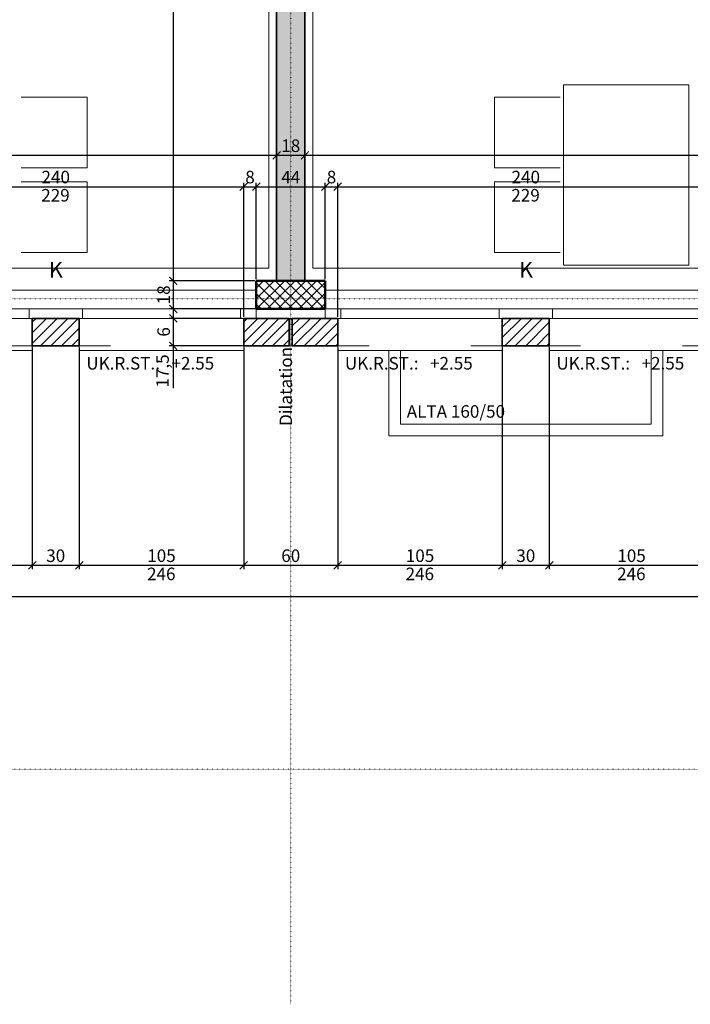
# Model space of a CAD drawing. Units: millimetres. Extents: x -7926 to 76074, y -2195 to 77810.
# Drawn here: x 55044 to 59324, y 9610 to 15890 of the extents above; entities that cross this region are included whole.
import ezdxf

# ---------------------------------------------------------------- set-up
doc = ezdxf.new("R2010")
doc.units = ezdxf.units.MM
doc.header["$LTSCALE"] = 2.5
doc.linetypes.add('PUNKTIERT', pattern=[0.25, 0, -0.25])
for name, color, linetype, lineweight in [('A_ACHSENRASTER', 7, 'PUNKTIERT', 18), ('A_BEMASSUNG', 7, 'Continuous', 18), ('A_DILATATION', 7, 'Continuous', 20), ('A_EINRICHTUNG', 7, 'Continuous', 15), ('A_FENSTER', 7, 'Continuous', 15), ('A_Lichtschacht', 7, 'Continuous', 20), ('A_TEXT18', 7, 'Continuous', 18), ('A_WT_BACKSTEIN', 7, 'Continuous', 35), ('A_WT_BETON', 7, 'Continuous', 50), ('A_WT_BETON_SCHRAF', 7, 'Continuous', 13), ('A_WT_KALKSANDSTEIN', 7, 'Continuous', 35), ('A_WT_SCHRAFFUR', 7, 'Continuous', 13)]:
    doc.layers.add(name, color=color, linetype=linetype, lineweight=lineweight)
doc.styles.get("Standard").update_dxf_attribs({"font": 'arial.ttf'})
doc.dimstyles.new('Kopie von Klinik St. Urban', dxfattribs={"dimtxt": 80, "dimasz": 50, "dimexe": 25, "dimexo": 10, "dimgap": 10, "dimtad": 1, "dimlfac": 0.1, "dimtxsty": 'Standard', "dimblk": 'ARCHTICK', "dimcen": 25, "dimclrt": 256, "dimadec": 0, "dimazin": 0, "dimtfac": 1, "dimtmove": 0, "dimatfit": 3, "dimldrblk": 'ARCHTICK', "dimfxl": 1, "dimarcsym": 0})

# ---------------------------------------------------------------- blocks, each defined once
blk = doc.blocks.new('_ArchTick')
at = {"color": 0, "linetype": 'ByBlock', "const_width": 0.15}
blk.add_lwpolyline([(-0.5, -0.5), (0.5, 0.5)], dxfattribs=at)
blk = doc.blocks.new('*D23')
at = {"layer": 'A_BEMASSUNG', "color": 0, "lineweight": -2, "transparency": 16777216}
for p, q in [((54073.9, 13800.1), (54073.9, 12385.1)), ((55123.9, 13800.1), (55123.9, 12385.1)), ((54073.9, 12410.1), (55123.9, 12410.1))]:
    blk.add_line(p, q, dxfattribs=at)
at = {"layer": 'Defpoints', "color": 0, "transparency": 16777216}
for p in [(54073.9, 13810.1), (55123.9, 13810.1), (55123.9, 12410.1)]:
    blk.add_point(p, dxfattribs=at)
at = {"layer": 'A_BEMASSUNG', "color": 0, "lineweight": -2, "transparency": 16777216, "xscale": 50, "yscale": 50, "zscale": 50, "rotation": 180}
blk.add_blockref('_ArchTick', (54073.9, 12410.1), dxfattribs=at)
at = {"layer": 'A_BEMASSUNG', "color": 0, "lineweight": -2, "transparency": 16777216, "xscale": 50, "yscale": 50, "zscale": 50}
blk.add_blockref('_ArchTick', (55123.9, 12410.1), dxfattribs=at)
at = {"layer": 'A_BEMASSUNG', "transparency": 16777216, "insert": (54598.9, 12461), "char_height": 80, "attachment_point": 5}
blk.add_mtext('105', dxfattribs=at)
blk = doc.blocks.new('*D24')
at = {"layer": 'A_BEMASSUNG', "color": 0, "lineweight": -2, "transparency": 16777216}
for p, q in [((55123.9, 13800.1), (55123.9, 12385.1)), ((55423.9, 13800.1), (55423.9, 12385.1)), ((55123.9, 12410.1), (55423.9, 12410.1))]:
    blk.add_line(p, q, dxfattribs=at)
at = {"layer": 'Defpoints', "color": 0, "transparency": 16777216}
for p in [(55123.9, 13810.1), (55423.9, 13810.1), (55423.9, 12410.1)]:
    blk.add_point(p, dxfattribs=at)
at = {"layer": 'A_BEMASSUNG', "color": 0, "lineweight": -2, "transparency": 16777216, "xscale": 50, "yscale": 50, "zscale": 50, "rotation": 180}
blk.add_blockref('_ArchTick', (55123.9, 12410.1), dxfattribs=at)
at = {"layer": 'A_BEMASSUNG', "color": 0, "lineweight": -2, "transparency": 16777216, "xscale": 50, "yscale": 50, "zscale": 50}
blk.add_blockref('_ArchTick', (55423.9, 12410.1), dxfattribs=at)
at = {"layer": 'A_BEMASSUNG', "transparency": 16777216, "insert": (55273.9, 12461), "char_height": 80, "attachment_point": 5}
blk.add_mtext('30', dxfattribs=at)
blk = doc.blocks.new('*D25')
at = {"layer": 'A_BEMASSUNG', "color": 0, "lineweight": -2, "transparency": 16777216}
for p, q in [((55423.9, 13800.1), (55423.9, 12385.1)), ((56473.9, 13800.1), (56473.9, 12385.1)), ((55423.9, 12410.1), (56473.9, 12410.1))]:
    blk.add_line(p, q, dxfattribs=at)
at = {"layer": 'Defpoints', "color": 0, "transparency": 16777216}
for p in [(55423.9, 13810.1), (56473.9, 13810.1), (56473.9, 12410.1)]:
    blk.add_point(p, dxfattribs=at)
at = {"layer": 'A_BEMASSUNG', "color": 0, "lineweight": -2, "transparency": 16777216, "xscale": 50, "yscale": 50, "zscale": 50, "rotation": 180}
blk.add_blockref('_ArchTick', (55423.9, 12410.1), dxfattribs=at)
at = {"layer": 'A_BEMASSUNG', "color": 0, "lineweight": -2, "transparency": 16777216, "xscale": 50, "yscale": 50, "zscale": 50}
blk.add_blockref('_ArchTick', (56473.9, 12410.1), dxfattribs=at)
at = {"layer": 'A_BEMASSUNG', "transparency": 16777216, "insert": (55948.9, 12461), "char_height": 80, "attachment_point": 5}
blk.add_mtext('105', dxfattribs=at)
blk = doc.blocks.new('*D26')
at = {"layer": 'A_BEMASSUNG', "color": 0, "lineweight": -2, "transparency": 16777216}
for p, q in [((56473.9, 13800.1), (56473.9, 12385.1)), ((57073.9, 13800.1), (57073.9, 12385.1)), ((56473.9, 12410.1), (57073.9, 12410.1))]:
    blk.add_line(p, q, dxfattribs=at)
at = {"layer": 'Defpoints', "color": 0, "transparency": 16777216}
for p in [(56473.9, 13810.1), (57073.9, 13810.1), (57073.9, 12410.1)]:
    blk.add_point(p, dxfattribs=at)
at = {"layer": 'A_BEMASSUNG', "color": 0, "lineweight": -2, "transparency": 16777216, "xscale": 50, "yscale": 50, "zscale": 50, "rotation": 180}
blk.add_blockref('_ArchTick', (56473.9, 12410.1), dxfattribs=at)
at = {"layer": 'A_BEMASSUNG', "color": 0, "lineweight": -2, "transparency": 16777216, "xscale": 50, "yscale": 50, "zscale": 50}
blk.add_blockref('_ArchTick', (57073.9, 12410.1), dxfattribs=at)
at = {"layer": 'A_BEMASSUNG', "transparency": 16777216, "insert": (56773.9, 12461), "char_height": 80, "attachment_point": 5}
blk.add_mtext('60', dxfattribs=at)
blk = doc.blocks.new('*D27')
at = {"layer": 'A_BEMASSUNG', "color": 0, "lineweight": -2, "transparency": 16777216}
for p, q in [((57073.9, 13800.1), (57073.9, 12385.1)), ((58123.9, 13800.1), (58123.9, 12385.1)), ((57073.9, 12410.1), (58123.9, 12410.1))]:
    blk.add_line(p, q, dxfattribs=at)
at = {"layer": 'Defpoints', "color": 0, "transparency": 16777216}
for p in [(57073.9, 13810.1), (58123.9, 13810.1), (58123.9, 12410.1)]:
    blk.add_point(p, dxfattribs=at)
at = {"layer": 'A_BEMASSUNG', "color": 0, "lineweight": -2, "transparency": 16777216, "xscale": 50, "yscale": 50, "zscale": 50, "rotation": 180}
blk.add_blockref('_ArchTick', (57073.9, 12410.1), dxfattribs=at)
at = {"layer": 'A_BEMASSUNG', "color": 0, "lineweight": -2, "transparency": 16777216, "xscale": 50, "yscale": 50, "zscale": 50}
blk.add_blockref('_ArchTick', (58123.9, 12410.1), dxfattribs=at)
at = {"layer": 'A_BEMASSUNG', "transparency": 16777216, "insert": (57598.9, 12461), "char_height": 80, "attachment_point": 5}
blk.add_mtext('105', dxfattribs=at)
blk = doc.blocks.new('*D28')
at = {"layer": 'A_BEMASSUNG', "color": 0, "lineweight": -2, "transparency": 16777216}
for p, q in [((58123.9, 13800.1), (58123.9, 12385.1)), ((58423.9, 13800.1), (58423.9, 12385.1)), ((58123.9, 12410.1), (58423.9, 12410.1))]:
    blk.add_line(p, q, dxfattribs=at)
at = {"layer": 'Defpoints', "color": 0, "transparency": 16777216}
for p in [(58123.9, 13810.1), (58423.9, 13810.1), (58423.9, 12410.1)]:
    blk.add_point(p, dxfattribs=at)
at = {"layer": 'A_BEMASSUNG', "color": 0, "lineweight": -2, "transparency": 16777216, "xscale": 50, "yscale": 50, "zscale": 50, "rotation": 180}
blk.add_blockref('_ArchTick', (58123.9, 12410.1), dxfattribs=at)
at = {"layer": 'A_BEMASSUNG', "color": 0, "lineweight": -2, "transparency": 16777216, "xscale": 50, "yscale": 50, "zscale": 50}
blk.add_blockref('_ArchTick', (58423.9, 12410.1), dxfattribs=at)
at = {"layer": 'A_BEMASSUNG', "transparency": 16777216, "insert": (58273.9, 12461), "char_height": 80, "attachment_point": 5}
blk.add_mtext('30', dxfattribs=at)
blk = doc.blocks.new('*D29')
at = {"layer": 'A_BEMASSUNG', "color": 0, "lineweight": -2, "transparency": 16777216}
for p, q in [((58423.9, 13800.1), (58423.9, 12385.1)), ((59473.9, 13800.1), (59473.9, 12385.1)), ((58423.9, 12410.1), (59473.9, 12410.1))]:
    blk.add_line(p, q, dxfattribs=at)
at = {"layer": 'Defpoints', "color": 0, "transparency": 16777216}
for p in [(58423.9, 13810.1), (59473.9, 13810.1), (59473.9, 12410.1)]:
    blk.add_point(p, dxfattribs=at)
at = {"layer": 'A_BEMASSUNG', "color": 0, "lineweight": -2, "transparency": 16777216, "xscale": 50, "yscale": 50, "zscale": 50, "rotation": 180}
blk.add_blockref('_ArchTick', (58423.9, 12410.1), dxfattribs=at)
at = {"layer": 'A_BEMASSUNG', "color": 0, "lineweight": -2, "transparency": 16777216, "xscale": 50, "yscale": 50, "zscale": 50}
blk.add_blockref('_ArchTick', (59473.9, 12410.1), dxfattribs=at)
at = {"layer": 'A_BEMASSUNG', "transparency": 16777216, "insert": (58948.9, 12461), "char_height": 80, "attachment_point": 5}
blk.add_mtext('105', dxfattribs=at)
blk = doc.blocks.new('*D35')
at = {"layer": 'A_BEMASSUNG', "color": 0, "lineweight": -2, "transparency": 16777216}
for p, q in [((32473.9, 13800.1), (32473.9, 12185.1)), ((63073.9, 13800.1), (63073.9, 12185.1)), ((63073.9, 12210.1), (32473.9, 12210.1))]:
    blk.add_line(p, q, dxfattribs=at)
at = {"layer": 'Defpoints', "color": 0, "transparency": 16777216}
for p in [(32473.9, 13810.1), (63073.9, 13810.1), (32473.9, 12210.1)]:
    blk.add_point(p, dxfattribs=at)
at = {"layer": 'A_BEMASSUNG', "color": 0, "lineweight": -2, "transparency": 16777216, "xscale": 50, "yscale": 50, "zscale": 50, "rotation": 180}
blk.add_blockref('_ArchTick', (32473.9, 12210.1), dxfattribs=at)
at = {"layer": 'A_BEMASSUNG', "color": 0, "lineweight": -2, "transparency": 16777216, "xscale": 50, "yscale": 50, "zscale": 50}
blk.add_blockref('_ArchTick', (63073.9, 12210.1), dxfattribs=at)
at = {"layer": 'A_BEMASSUNG', "transparency": 16777216, "insert": (47773.9, 12261), "char_height": 80, "attachment_point": 5}
blk.add_mtext('3060', dxfattribs=at)
blk = doc.blocks.new('*D44')
at = {"layer": 'A_BEMASSUNG', "color": 0, "lineweight": -2, "transparency": 16777216}
for p, q in [((50863.9, 14235.1), (50863.9, 15050.1)), ((50863.9, 15025.1), (56683.9, 15025.1)), ((56683.9, 14235.1), (56683.9, 15050.1))]:
    blk.add_line(p, q, dxfattribs=at)
at = {"layer": 'Defpoints', "color": 0, "transparency": 16777216}
for p in [(56683.9, 15025.1), (50863.9, 14225.1), (56683.9, 14225.1)]:
    blk.add_point(p, dxfattribs=at)
at = {"layer": 'A_BEMASSUNG', "color": 0, "lineweight": -2, "transparency": 16777216, "xscale": 50, "yscale": 50, "zscale": 50, "rotation": 180}
blk.add_blockref('_ArchTick', (50863.9, 15025.1), dxfattribs=at)
at = {"layer": 'A_BEMASSUNG', "color": 0, "lineweight": -2, "transparency": 16777216, "xscale": 50, "yscale": 50, "zscale": 50}
blk.add_blockref('_ArchTick', (56683.9, 15025.1), dxfattribs=at)
at = {"layer": 'A_BEMASSUNG', "transparency": 16777216, "insert": (53773.9, 15076), "char_height": 80, "attachment_point": 5}
blk.add_mtext('582', dxfattribs=at)
blk = doc.blocks.new('*D45')
at = {"layer": 'A_BEMASSUNG', "color": 0, "lineweight": -2, "transparency": 16777216}
for p, q in [((56683.9, 14235.1), (56683.9, 15050.1)), ((56683.9, 15025.1), (56863.9, 15025.1)), ((56863.9, 14235.1), (56863.9, 15050.1))]:
    blk.add_line(p, q, dxfattribs=at)
at = {"layer": 'Defpoints', "color": 0, "transparency": 16777216}
for p in [(56863.9, 15025.1), (56683.9, 14225.1), (56863.9, 14225.1)]:
    blk.add_point(p, dxfattribs=at)
at = {"layer": 'A_BEMASSUNG', "color": 0, "lineweight": -2, "transparency": 16777216, "xscale": 50, "yscale": 50, "zscale": 50, "rotation": 180}
blk.add_blockref('_ArchTick', (56683.9, 15025.1), dxfattribs=at)
at = {"layer": 'A_BEMASSUNG', "color": 0, "lineweight": -2, "transparency": 16777216, "xscale": 50, "yscale": 50, "zscale": 50}
blk.add_blockref('_ArchTick', (56863.9, 15025.1), dxfattribs=at)
at = {"layer": 'A_BEMASSUNG', "transparency": 16777216, "insert": (56773.9, 15076), "char_height": 80, "attachment_point": 5}
blk.add_mtext('18', dxfattribs=at)
blk = doc.blocks.new('*D46')
at = {"layer": 'A_BEMASSUNG', "color": 0, "lineweight": -2, "transparency": 16777216}
for p, q in [((56863.9, 14235.1), (56863.9, 15050.1)), ((56863.9, 15025.1), (62658.9, 15025.1)), ((62658.9, 14235.1), (62658.9, 15050.1))]:
    blk.add_line(p, q, dxfattribs=at)
at = {"layer": 'Defpoints', "color": 0, "transparency": 16777216}
for p in [(62658.9, 15025.1), (56863.9, 14225.1), (62658.9, 14225.1)]:
    blk.add_point(p, dxfattribs=at)
at = {"layer": 'A_BEMASSUNG', "color": 0, "lineweight": -2, "transparency": 16777216, "xscale": 50, "yscale": 50, "zscale": 50, "rotation": 180}
blk.add_blockref('_ArchTick', (56863.9, 15025.1), dxfattribs=at)
at = {"layer": 'A_BEMASSUNG', "color": 0, "lineweight": -2, "transparency": 16777216, "xscale": 50, "yscale": 50, "zscale": 50}
blk.add_blockref('_ArchTick', (62658.9, 15025.1), dxfattribs=at)
at = {"layer": 'A_BEMASSUNG', "transparency": 16777216, "insert": (59761.4, 15083.2), "char_height": 80, "attachment_point": 5}
blk.add_mtext('579,5', dxfattribs=at)
blk = doc.blocks.new('*D76')
at = {"layer": 'A_BEMASSUNG', "color": 0, "lineweight": -2, "transparency": 16777216}
for p, q in [((54073.9, 13995.1), (54073.9, 14850.1)), ((54073.9, 14825.1), (56473.9, 14825.1)), ((56473.9, 13995.1), (56473.9, 14850.1))]:
    blk.add_line(p, q, dxfattribs=at)
at = {"layer": 'Defpoints', "color": 0, "transparency": 16777216}
for p in [(56473.9, 14825.1), (54073.9, 13985.1), (56473.9, 13985.1)]:
    blk.add_point(p, dxfattribs=at)
at = {"layer": 'A_BEMASSUNG', "color": 0, "lineweight": -2, "transparency": 16777216, "xscale": 50, "yscale": 50, "zscale": 50, "rotation": 180}
blk.add_blockref('_ArchTick', (54073.9, 14825.1), dxfattribs=at)
at = {"layer": 'A_BEMASSUNG', "color": 0, "lineweight": -2, "transparency": 16777216, "xscale": 50, "yscale": 50, "zscale": 50}
blk.add_blockref('_ArchTick', (56473.9, 14825.1), dxfattribs=at)
at = {"layer": 'A_BEMASSUNG', "transparency": 16777216, "insert": (55273.9, 14876), "char_height": 80, "attachment_point": 5}
blk.add_mtext('240', dxfattribs=at)
blk = doc.blocks.new('*D77')
at = {"layer": 'A_BEMASSUNG', "color": 0, "lineweight": -2, "transparency": 16777216}
for p, q in [((56473.9, 13995.1), (56473.9, 14850.1)), ((56473.9, 14825.1), (56553.9, 14825.1)), ((56553.9, 14235.1), (56553.9, 14850.1))]:
    blk.add_line(p, q, dxfattribs=at)
at = {"layer": 'Defpoints', "color": 0, "transparency": 16777216}
for p in [(56553.9, 14825.1), (56553.9, 14225.1), (56473.9, 13985.1)]:
    blk.add_point(p, dxfattribs=at)
at = {"layer": 'A_BEMASSUNG', "color": 0, "lineweight": -2, "transparency": 16777216, "xscale": 50, "yscale": 50, "zscale": 50, "rotation": 180}
blk.add_blockref('_ArchTick', (56473.9, 14825.1), dxfattribs=at)
at = {"layer": 'A_BEMASSUNG', "color": 0, "lineweight": -2, "transparency": 16777216, "xscale": 50, "yscale": 50, "zscale": 50}
blk.add_blockref('_ArchTick', (56553.9, 14825.1), dxfattribs=at)
at = {"layer": 'A_BEMASSUNG', "transparency": 16777216, "insert": (56513.9, 14876), "char_height": 80, "attachment_point": 5}
blk.add_mtext('8', dxfattribs=at)
blk = doc.blocks.new('*D78')
at = {"layer": 'A_BEMASSUNG', "color": 0, "lineweight": -2, "transparency": 16777216}
for p, q in [((56553.9, 14235.1), (56553.9, 14850.1)), ((56553.9, 14825.1), (56993.9, 14825.1)), ((56993.9, 14235.1), (56993.9, 14850.1))]:
    blk.add_line(p, q, dxfattribs=at)
at = {"layer": 'Defpoints', "color": 0, "transparency": 16777216}
for p in [(56993.9, 14825.1), (56553.9, 14225.1), (56993.9, 14225.1)]:
    blk.add_point(p, dxfattribs=at)
at = {"layer": 'A_BEMASSUNG', "color": 0, "lineweight": -2, "transparency": 16777216, "xscale": 50, "yscale": 50, "zscale": 50, "rotation": 180}
blk.add_blockref('_ArchTick', (56553.9, 14825.1), dxfattribs=at)
at = {"layer": 'A_BEMASSUNG', "color": 0, "lineweight": -2, "transparency": 16777216, "xscale": 50, "yscale": 50, "zscale": 50}
blk.add_blockref('_ArchTick', (56993.9, 14825.1), dxfattribs=at)
at = {"layer": 'A_BEMASSUNG', "transparency": 16777216, "insert": (56773.9, 14875.1), "char_height": 80, "attachment_point": 5}
blk.add_mtext('44', dxfattribs=at)
blk = doc.blocks.new('*D79')
at = {"layer": 'A_BEMASSUNG', "color": 0, "lineweight": -2, "transparency": 16777216}
for p, q in [((56993.9, 14235.1), (56993.9, 14850.1)), ((56993.9, 14825.1), (57073.9, 14825.1)), ((57073.9, 13995.1), (57073.9, 14850.1))]:
    blk.add_line(p, q, dxfattribs=at)
at = {"layer": 'Defpoints', "color": 0, "transparency": 16777216}
for p in [(57073.9, 14825.1), (56993.9, 14225.1), (57073.9, 13985.1)]:
    blk.add_point(p, dxfattribs=at)
at = {"layer": 'A_BEMASSUNG', "color": 0, "lineweight": -2, "transparency": 16777216, "xscale": 50, "yscale": 50, "zscale": 50, "rotation": 180}
blk.add_blockref('_ArchTick', (56993.9, 14825.1), dxfattribs=at)
at = {"layer": 'A_BEMASSUNG', "color": 0, "lineweight": -2, "transparency": 16777216, "xscale": 50, "yscale": 50, "zscale": 50}
blk.add_blockref('_ArchTick', (57073.9, 14825.1), dxfattribs=at)
at = {"layer": 'A_BEMASSUNG', "transparency": 16777216, "insert": (57033.9, 14876), "char_height": 80, "attachment_point": 5}
blk.add_mtext('8', dxfattribs=at)
blk = doc.blocks.new('*D80')
at = {"layer": 'A_BEMASSUNG', "color": 0, "lineweight": -2, "transparency": 16777216}
for p, q in [((57073.9, 13995.1), (57073.9, 14850.1)), ((57073.9, 14825.1), (59473.9, 14825.1)), ((59473.9, 13995.1), (59473.9, 14850.1))]:
    blk.add_line(p, q, dxfattribs=at)
at = {"layer": 'Defpoints', "color": 0, "transparency": 16777216}
for p in [(59473.9, 14825.1), (57073.9, 13985.1), (59473.9, 13985.1)]:
    blk.add_point(p, dxfattribs=at)
at = {"layer": 'A_BEMASSUNG', "color": 0, "lineweight": -2, "transparency": 16777216, "xscale": 50, "yscale": 50, "zscale": 50, "rotation": 180}
blk.add_blockref('_ArchTick', (57073.9, 14825.1), dxfattribs=at)
at = {"layer": 'A_BEMASSUNG', "color": 0, "lineweight": -2, "transparency": 16777216, "xscale": 50, "yscale": 50, "zscale": 50}
blk.add_blockref('_ArchTick', (59473.9, 14825.1), dxfattribs=at)
at = {"layer": 'A_BEMASSUNG', "transparency": 16777216, "insert": (58273.9, 14876), "char_height": 80, "attachment_point": 5}
blk.add_mtext('240', dxfattribs=at)
blk = doc.blocks.new('*D422')
at = {"layer": 'A_BEMASSUNG', "color": 0, "lineweight": -2, "transparency": 16777216}
for p, q in [((55173.9, 18360.1), (56048.9, 18360.1)), ((56023.9, 18360.1), (56023.9, 14225.1)), ((56543.9, 14225.1), (55998.9, 14225.1))]:
    blk.add_line(p, q, dxfattribs=at)
at = {"layer": 'Defpoints', "color": 0, "transparency": 16777216}
for p in [(55163.9, 18360.1), (56023.9, 14225.1), (56553.9, 14225.1)]:
    blk.add_point(p, dxfattribs=at)
at = {"layer": 'A_BEMASSUNG', "color": 0, "lineweight": -2, "transparency": 16777216, "xscale": 50, "yscale": 50, "zscale": 50}
for p, rotation in [((56023.9, 18360.1), 90), ((56023.9, 14225.1), 270)]:
    blk.add_blockref('_ArchTick', p, dxfattribs=dict(at, rotation=rotation))
at = {"layer": 'A_BEMASSUNG', "transparency": 16777216, "insert": (55965.9, 16292.6), "char_height": 80, "attachment_point": 5, "rotation": 90}
blk.add_mtext('413,5', dxfattribs=at)
blk = doc.blocks.new('*D423')
at = {"layer": 'A_BEMASSUNG', "color": 0, "lineweight": -2, "transparency": 16777216}
for p, q in [((56543.9, 14225.1), (55998.9, 14225.1)), ((56023.9, 14225.1), (56023.9, 14045.1)), ((56543.9, 14045.1), (55998.9, 14045.1))]:
    blk.add_line(p, q, dxfattribs=at)
at = {"layer": 'Defpoints', "color": 0, "transparency": 16777216}
for p in [(56553.9, 14225.1), (56023.9, 14045.1), (56553.9, 14045.1)]:
    blk.add_point(p, dxfattribs=at)
at = {"layer": 'A_BEMASSUNG', "color": 0, "lineweight": -2, "transparency": 16777216, "xscale": 50, "yscale": 50, "zscale": 50}
for p, rotation in [((56023.9, 14225.1), 90), ((56023.9, 14045.1), 270)]:
    blk.add_blockref('_ArchTick', p, dxfattribs=dict(at, rotation=rotation))
at = {"layer": 'A_BEMASSUNG', "transparency": 16777216, "insert": (55973.1, 14135.1), "char_height": 80, "attachment_point": 5, "rotation": 90}
blk.add_mtext('18', dxfattribs=at)
blk = doc.blocks.new('*D424')
at = {"layer": 'A_BEMASSUNG', "color": 0, "lineweight": -2, "transparency": 16777216}
for p, q in [((56543.9, 14045.1), (55998.9, 14045.1)), ((56023.9, 14045.1), (56023.9, 13985.1)), ((56463.9, 13985.1), (55998.9, 13985.1)), ((56023.9, 13985.1), (56023.9, 13862.3))]:
    blk.add_line(p, q, dxfattribs=at)
at = {"layer": 'Defpoints', "color": 0, "transparency": 16777216}
for p in [(56553.9, 14045.1), (56023.9, 13985.1), (56473.9, 13985.1)]:
    blk.add_point(p, dxfattribs=at)
at = {"layer": 'A_BEMASSUNG', "color": 0, "lineweight": -2, "transparency": 16777216, "xscale": 50, "yscale": 50, "zscale": 50}
for p, rotation in [((56023.9, 14045.1), 90), ((56023.9, 13985.1), 270)]:
    blk.add_blockref('_ArchTick', p, dxfattribs=dict(at, rotation=rotation))
at = {"layer": 'A_BEMASSUNG', "transparency": 16777216, "insert": (55973.1, 13898.7), "char_height": 80, "attachment_point": 5, "rotation": 90}
blk.add_mtext('6', dxfattribs=at)
blk = doc.blocks.new('*D425')
at = {"layer": 'A_BEMASSUNG', "color": 0, "lineweight": -2, "transparency": 16777216}
for p, q in [((56463.9, 13985.1), (55998.9, 13985.1)), ((56023.9, 13985.1), (56023.9, 13810.1)), ((56463.9, 13810.1), (55998.9, 13810.1)), ((56023.9, 13810.1), (56023.9, 13539.3))]:
    blk.add_line(p, q, dxfattribs=at)
at = {"layer": 'Defpoints', "color": 0, "transparency": 16777216}
for p in [(56473.9, 13985.1), (56023.9, 13810.1), (56473.9, 13810.1)]:
    blk.add_point(p, dxfattribs=at)
at = {"layer": 'A_BEMASSUNG', "color": 0, "lineweight": -2, "transparency": 16777216, "xscale": 50, "yscale": 50, "zscale": 50}
for p, rotation in [((56023.9, 13985.1), 90), ((56023.9, 13810.1), 270)]:
    blk.add_blockref('_ArchTick', p, dxfattribs=dict(at, rotation=rotation))
at = {"layer": 'A_BEMASSUNG', "transparency": 16777216, "insert": (55965.9, 13649.7), "char_height": 80, "attachment_point": 5, "rotation": 90}
blk.add_mtext('17,5', dxfattribs=at)

msp = doc.modelspace()

# ---------------------------------------------------------------- hatches: boundary and pattern name
at = {"layer": 'A_WT_BETON_SCHRAF'}
h = msp.add_hatch(dxfattribs=at)
h.set_pattern_fill('NET', color=256, scale=15, angle=45, style=0)
h.set_pattern_definition([(45, (64989.614, 13453.85), (-33.67596, 33.67596), []), (135, (64989.614, 13453.85), (-33.67596, -33.67596), [])])
h.paths.add_polyline_path([(41553.932, 14225.128), (41553.932, 14045.128), (41993.932, 14045.128), (41993.932, 14225.128)])
h.paths.add_polyline_path([(44553.932, 14225.128), (44553.932, 14045.128), (44993.932, 14045.128), (44993.932, 14225.128)])
h.paths.add_polyline_path([(47553.932, 14225.128), (47553.932, 14045.128), (47993.932, 14045.128), (47993.932, 14225.128)])
h.paths.add_polyline_path([(50993.932, 14045.128), (50993.932, 14225.128), (50553.932, 14225.128), (50553.932, 14045.128)])
h.paths.add_polyline_path([(53993.932, 14045.128), (53993.932, 14225.128), (53553.932, 14225.128), (53553.932, 14045.128)])
h.paths.add_polyline_path([(56553.932, 14225.128), (56553.932, 14045.128), (56993.932, 14045.128), (56993.932, 14225.128)])
h.paths.add_polyline_path([(59553.932, 14225.128), (59553.932, 14045.128), (59993.932, 14045.128), (59993.932, 14225.128)])
at = {"layer": 'A_WT_SCHRAFFUR'}
h = msp.add_hatch(dxfattribs=at)
h.set_pattern_fill('SACNCR', color=256, scale=45, style=0)
h.set_pattern_definition([(45, (64989.61, 13453.85), (-75.7709, 75.7709), []), (45, (65065.39, 13453.85), (-75.7709, 75.7709), [0, -107.15625])])
h.paths.add_polyline_path([(58383.932, 20080.128), (58383.932, 20260.128), (55163.932, 20260.128), (55163.932, 20080.128)])
h.paths.add_polyline_path([(56863.932, 18360.128), (56683.932, 18360.128), (56683.932, 14225.128), (56863.932, 14225.128)])
h.paths.add_polyline_path([(50863.932, 19855.128), (50683.932, 19855.128), (50683.932, 14225.128), (50863.932, 14225.128)])
h.paths.add_polyline_path([(53863.932, 20080.128), (53863.932, 20260.128), (47683.932, 20260.128), (47683.932, 20080.128)])
h.paths.add_polyline_path([(43163.932, 20260.128), (43163.932, 20080.128), (46383.932, 20080.128), (46383.932, 20260.128)])
h.paths.add_polyline_path([(44683.932, 14225.128), (44863.932, 14225.128), (44863.932, 18360.128), (44683.932, 18360.128)])
h.paths.add_polyline_path([(38863.932, 20060.128), (38683.932, 20060.128), (38683.932, 14225.128), (38863.932, 14225.128)])
h.paths.add_polyline_path([(41863.932, 20080.128), (41863.932, 20260.128), (37983.932, 20260.128), (37983.932, 20080.128)])
h.paths.add_polyline_path([(32888.932, 20260.128), (32888.932, 20080.128), (36983.932, 20080.128), (36983.932, 20260.128)])
h = msp.add_hatch(dxfattribs=at)
h.set_pattern_fill('LINE', color=256, scale=15, angle=45, style=0)
h.set_pattern_definition([(45, (64989.614, 13453.85), (-33.67596, 33.67596), [])])
h.paths.add_polyline_path([(48073.932, 13810.128), (48073.932, 13985.128), (47783.932, 13985.128), (47783.932, 13810.128)])
h.paths.add_polyline_path([(49423.932, 13810.128), (49423.932, 13985.128), (49123.932, 13985.128), (49123.932, 13810.128)])
h.paths.add_polyline_path([(51073.932, 13810.128), (51073.932, 13985.128), (50473.932, 13985.128), (50473.932, 13810.128)])
h.paths.add_polyline_path([(52423.932, 13810.128), (52423.932, 13985.128), (52123.932, 13985.128), (52123.932, 13810.128)])
h.paths.add_polyline_path([(54073.932, 13810.128), (54073.932, 13985.128), (53473.932, 13985.128), (53473.932, 13810.128)])
h.paths.add_polyline_path([(55123.932, 13985.128), (55123.932, 13810.128), (55423.932, 13810.128), (55423.932, 13985.128)])
h.paths.add_polyline_path([(56473.932, 13810.128), (56763.932, 13810.128), (56763.932, 13985.128), (56473.932, 13985.128)])
h.paths.add_polyline_path([(56783.932, 13985.128), (56783.932, 13810.128), (57073.932, 13810.128), (57073.932, 13985.128)])
h.paths.add_polyline_path([(58423.932, 13810.128), (58423.932, 13985.128), (58123.932, 13985.128), (58123.932, 13810.128)])
h.paths.add_polyline_path([(59473.932, 13985.128), (59473.932, 13810.128), (60073.932, 13810.128), (60073.932, 13985.128)])
h.paths.add_polyline_path([(61423.932, 13810.128), (61423.932, 13985.128), (61123.932, 13985.128), (61123.932, 13810.128)])
h.paths.add_polyline_path([(62473.932, 13810.128), (62878.932, 13810.128), (62878.932, 13985.128), (62473.932, 13985.128)])

# ---------------------------------------------------------------- linework, layer by layer
at = {"layer": 'A_ACHSENRASTER'}
for p, q in [((56773.932, 48610.128), (56773.932, 9610.128)), ((70273.932, 14110.128), (28273.932, 14110.128)), ((70273.932, 11110.128), (28273.932, 11110.128))]:
    msp.add_line(p, q, dxfattribs=at)
at = {"layer": 'A_DILATATION'}
for p, q in [((56763.932, 13985.128), (56783.932, 13985.128)), ((56763.932, 13810.128), (56763.932, 13985.128)), ((56783.932, 13985.128), (56783.932, 13810.128)), ((56783.932, 13810.128), (56763.932, 13810.128))]:
    msp.add_line(p, q, dxfattribs=at)
at = {"layer": 'A_EINRICHTUNG'}
for p, q in [((56633.932, 18360.128), (56633.932, 14305.128)), ((56913.932, 18360.128), (56913.932, 14305.128)), ((55053.932, 15395.128), (55473.932, 15395.128)), ((55473.932, 15395.128), (55473.932, 14945.128)), ((58493.932, 15395.128), (58073.932, 15395.128)), ((58073.932, 15395.128), (58073.932, 14945.128)), ((55473.932, 14945.128), (55053.932, 14945.128)), ((58073.932, 14945.128), (58493.932, 14945.128)), ((55473.932, 14855.128), (55053.932, 14855.128)), ((55473.932, 14405.128), (55473.932, 14855.128)), ((58073.932, 14405.128), (58073.932, 14855.128)), ((58073.932, 14855.128), (58493.932, 14855.128)), ((55053.932, 14405.128), (55473.932, 14405.128)), ((58493.932, 14405.128), (58073.932, 14405.128)), ((56633.932, 14305.128), (50913.932, 14305.128)), ((56913.932, 14305.128), (62608.932, 14305.128))]:
    msp.add_line(p, q, dxfattribs=at)
msp.add_lwpolyline([(58513.932, 14325.128), (59313.932, 14325.128), (59313.932, 15475.128), (58513.932, 15475.128)], close=True, dxfattribs=at)
at = {"layer": 'A_FENSTER'}
for p, q in [((53993.932, 14165.128), (56553.932, 14165.128)), ((56993.932, 14165.128), (59553.932, 14165.128)), ((53993.932, 14045.128), (56553.932, 14045.128)), ((55103.932, 14045.128), (55103.932, 13985.128)), ((55443.932, 14045.128), (55443.932, 13985.128)), ((56453.932, 14045.128), (56453.932, 13985.128)), ((56553.932, 14045.128), (56553.932, 13985.128)), ((56993.932, 14045.128), (59553.932, 14045.128)), ((56993.932, 13985.128), (56993.932, 14045.128)), ((57093.932, 14045.128), (57093.932, 13985.128)), ((58103.932, 14045.128), (58103.932, 13985.128)), ((58443.932, 14045.128), (58443.932, 13985.128)), ((56553.932, 13985.128), (53993.932, 13985.128)), ((55123.932, 13985.128), (55123.932, 13780.128)), ((55423.932, 13780.128), (55423.932, 13985.128)), ((56473.932, 13985.128), (56473.932, 13780.128)), ((59553.932, 13985.128), (56993.932, 13985.128)), ((57073.932, 13780.128), (57073.932, 13985.128)), ((58123.932, 13985.128), (58123.932, 13780.128)), ((58423.932, 13780.128), (58423.932, 13985.128)), ((55123.932, 13780.128), (54073.932, 13780.128)), ((55123.932, 13810.128), (54923.932, 13810.128)), ((55423.932, 13810.128), (55623.932, 13810.128)), ((56473.932, 13780.128), (55423.932, 13780.128)), ((56473.932, 13810.128), (56273.932, 13810.128)), ((57073.932, 13810.128), (57273.932, 13810.128)), ((58123.932, 13780.128), (57073.932, 13780.128)), ((58123.932, 13810.128), (57923.932, 13810.128)), ((58423.932, 13810.128), (58623.932, 13810.128)), ((59473.932, 13780.128), (58423.932, 13780.128)), ((59473.932, 13810.128), (59273.932, 13810.128))]:
    msp.add_line(p, q, dxfattribs=at)
at = {"layer": 'A_Lichtschacht'}
for p, q in [((57398.932, 13235.128), (57398.932, 13780.128)), ((57473.932, 13780.128), (57473.932, 13310.128)), ((59073.932, 13310.128), (59073.932, 13780.128)), ((59148.932, 13780.128), (59148.932, 13235.128)), ((57473.932, 13310.128), (59073.932, 13310.128)), ((59148.932, 13235.128), (57398.932, 13235.128))]:
    msp.add_line(p, q, dxfattribs=at)
at = {"layer": 'A_WT_BACKSTEIN'}
for p, q in [((55123.932, 13985.128), (55123.932, 13810.128)), ((55123.932, 13985.128), (55423.932, 13985.128)), ((55423.932, 13985.128), (55423.932, 13810.128)), ((56473.932, 13985.128), (56763.932, 13985.128)), ((56473.932, 13985.128), (56473.932, 13810.128)), ((56763.932, 13985.128), (56763.932, 13810.128)), ((56783.932, 13985.128), (56783.932, 13810.128)), ((56783.932, 13985.128), (57073.932, 13985.128)), ((57073.932, 13985.128), (57073.932, 13810.128)), ((58123.932, 13985.128), (58123.932, 13810.128)), ((58123.932, 13985.128), (58423.932, 13985.128)), ((58423.932, 13985.128), (58423.932, 13810.128)), ((55123.932, 13810.128), (55423.932, 13810.128)), ((56473.932, 13810.128), (56763.932, 13810.128)), ((56783.932, 13810.128), (57073.932, 13810.128)), ((58123.932, 13810.128), (58423.932, 13810.128))]:
    msp.add_line(p, q, dxfattribs=at)
at = {"layer": 'A_WT_BETON'}
for p, q in [((56553.932, 14225.128), (56993.932, 14225.128)), ((56553.932, 14225.128), (56553.932, 14045.128)), ((56993.932, 14225.128), (56993.932, 14045.128)), ((56553.932, 14045.128), (56993.932, 14045.128))]:
    msp.add_line(p, q, dxfattribs=at)
at = {"layer": 'A_WT_KALKSANDSTEIN'}
for p, q in [((56683.932, 14225.128), (56683.932, 18360.128)), ((56863.932, 18360.128), (56863.932, 14225.128)), ((56683.932, 14225.128), (56863.932, 14225.128))]:
    msp.add_line(p, q, dxfattribs=at)
at = {"layer": 'A_WT_KALKSANDSTEIN', "color": 7, "lineweight": 0}
for p, q in [((56683.932, 18360.128), (56683.932, 14225.128)), ((56863.932, 14225.128), (56863.932, 18360.128)), ((56683.932, 14225.128), (56863.932, 14225.128))]:
    msp.add_line(p, q, dxfattribs=at)

# ---------------------------------------------------------------- texts
at = {"layer": 'A_BEMASSUNG'}
for s, p in [('229', (55181.517, 14730.329)), ('229', (58181.517, 14730.329)), ('246', (55856.626, 12315.329)), ('246', (57506.626, 12315.329)), ('246', (58856.626, 12315.329))]:
    msp.add_text(s, height=80, dxfattribs=at).set_placement(p)
at = {"layer": 'A_DILATATION'}
msp.add_text('Dilatation', height=80, rotation=90, dxfattribs=at).set_placement((56782.622, 13299.186))
at = {"layer": 'A_TEXT18'}
for s, height, p in [('K', 100, (55231.094, 14245.128)), ('K', 100, (58231.094, 14245.128)), ('UK.R.ST.:   +2.55', 80, (55469.116, 13658.763)), ('UK.R.ST.:   +2.55', 80, (57119.116, 13658.763)), ('UK.R.ST.:   +2.55', 80, (58469.116, 13658.763)), ('ALTA 160/50', 80, (57514.095, 13351.492))]:
    msp.add_text(s, height=height, dxfattribs=at).set_placement(p)

# ---------------------------------------------------------------- dimensions: what is measured, and where the dimension line sits
at = {"layer": 'A_BEMASSUNG'}
for base, p1, p2, picture, middle in [((56023.932, 14225.128), (55163.932, 18360.128), (56553.932, 14225.128), '*D422', (55965.855, 16292.628)), ((56023.932, 14045.128), (56553.932, 14225.128), (56553.932, 14045.128), '*D423', (55973.086, 14135.128)), ((56023.932, 13985.128), (56553.932, 14045.128), (56473.932, 13985.128), '*D424', (55973.086, 13898.716)), ((56023.932, 13810.128), (56473.932, 13985.128), (56473.932, 13810.128), '*D425', (55965.855, 13649.691))]:
    dim = msp.add_linear_dim(base=base, p1=p1, p2=p2, angle=90, dimstyle='Kopie von Klinik St. Urban', dxfattribs=at)
    dim.commit()
    dim.dimension.update_dxf_attribs({"geometry": picture, "text_midpoint": middle})
for base, p1, p2, picture, middle in [((62658.932, 15025.128), (56863.932, 14225.128), (62658.932, 14225.128), '*D46', (59761.432, 15083.204)), ((56683.932, 15025.128), (50863.932, 14225.128), (56683.932, 14225.128), '*D44', (53773.932, 15075.973)), ((56863.932, 15025.128), (56683.932, 14225.128), (56863.932, 14225.128), '*D45', (56773.932, 15075.973)), ((56473.932, 14825.128), (54073.932, 13985.128), (56473.932, 13985.128), '*D76', (55273.932, 14875.973)), ((56553.932, 14825.128), (56473.932, 13985.128), (56553.932, 14225.128), '*D77', (56513.932, 14875.973)), ((56993.932, 14825.128), (56553.932, 14225.128), (56993.932, 14225.128), '*D78', (56773.932, 14875.128)), ((57073.932, 14825.128), (56993.932, 14225.128), (57073.932, 13985.128), '*D79', (57033.932, 14875.973)), ((59473.932, 14825.128), (57073.932, 13985.128), (59473.932, 13985.128), '*D80', (58273.932, 14875.973)), ((32473.932, 12210.128), (63073.932, 13810.128), (32473.932, 13810.128), '*D35', (47773.932, 12261.001)), ((55123.932, 12410.128), (54073.932, 13810.128), (55123.932, 13810.128), '*D23', (54598.932, 12460.973)), ((55423.932, 12410.128), (55123.932, 13810.128), (55423.932, 13810.128), '*D24', (55273.932, 12461.001)), ((56473.932, 12410.128), (55423.932, 13810.128), (56473.932, 13810.128), '*D25', (55948.932, 12460.973)), ((57073.932, 12410.128), (56473.932, 13810.128), (57073.932, 13810.128), '*D26', (56773.932, 12460.973)), ((58123.932, 12410.128), (57073.932, 13810.128), (58123.932, 13810.128), '*D27', (57598.932, 12460.973)), ((58423.932, 12410.128), (58123.932, 13810.128), (58423.932, 13810.128), '*D28', (58273.932, 12461.001)), ((59473.932, 12410.128), (58423.932, 13810.128), (59473.932, 13810.128), '*D29', (58948.932, 12460.973))]:
    dim = msp.add_linear_dim(base=base, p1=p1, p2=p2, dimstyle='Kopie von Klinik St. Urban', dxfattribs=at)
    dim.commit()
    dim.dimension.update_dxf_attribs({"geometry": picture, "text_midpoint": middle})

doc.saveas('drawing.dxf')
